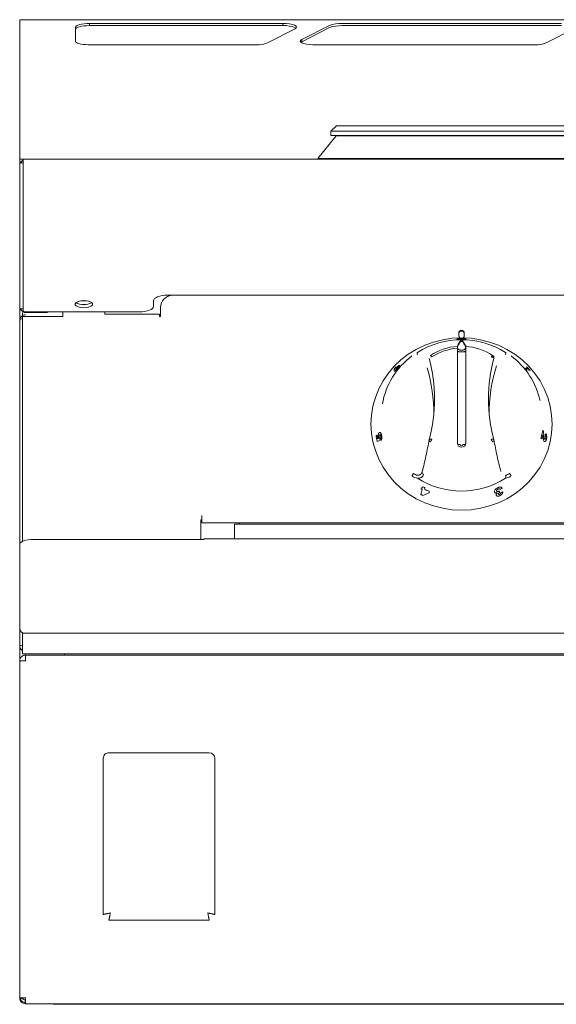
# Model space of a CAD drawing. Units: millimetres. Extents: x 30 to 930, y -137 to 803.
# Drawn here: x 30 to 223, y 450 to 803 of the extents above; entities that cross this region are included whole.
import ezdxf

# ---------------------------------------------------------------- set-up
doc = ezdxf.new("R2010")
doc.units = ezdxf.units.MM
doc.linetypes.add('SLD-Solid', pattern=[0])

msp = doc.modelspace()

# ---------------------------------------------------------------- linework, layer by layer
at = {"color": 7, "linetype": 'SLD-Solid', "lineweight": 15}
for p, q in [((930.07, 802.91), (30.07, 802.91)), ((30.07, 802.91), (30.07, 802.84)), ((30.07, 802.84), (30.07, 793.92)), ((124.42, 801.54), (55.07, 801.54)), ((224.42, 801.54), (145.64, 801.54)), ((50.07, 800.25), (50.07, 795.2)), ((124.42, 800.77), (55.07, 800.77)), ((118.96, 794.62), (128.88, 799.66)), ((141.18, 800.84), (131.27, 795.79)), ((141.18, 800.06), (131.27, 795.02)), ((224.42, 800.77), (145.64, 800.77)), ((30.07, 793.92), (30.07, 768.99)), ((114.5, 793.91), (55.07, 793.91)), ((214.5, 793.91), (135.72, 793.91)), ((143.67, 764.88), (141.67, 762.88)), ((141.67, 762.88), (141.67, 761.38)), ((328.67, 762.88), (141.67, 762.88)), ((143.67, 764.88), (326.67, 764.88)), ((143.57, 761.28), (137.07, 753.19)), ((219.93, 761.38), (220.41, 761.28)), ((30.07, 754.13), (30.07, 752.88)), ((31.87, 752.88), (30.07, 752.88)), ((31.27, 708.21), (31.27, 752.87)), ((31.87, 752.87), (31.87, 752.88)), ((31.87, 752.88), (32.52, 752.88)), ((927.62, 752.88), (32.52, 752.88)), ((137.07, 753.19), (137.46, 752.88)), ((30.07, 709.4), (30.07, 751.57)), ((30.07, 699.19), (30.07, 709.4)), ((31.27, 698.53), (31.27, 708.21)), ((30.07, 695.03), (30.07, 699.19)), ((31.07, 615.88), (31.07, 696.46)), ((45.57, 698.14), (45.57, 697.68)), ((30.07, 614.86), (30.07, 695.03)), ((187.07, 685.09), (187.07, 651.05)), ((95.07, 623.54), (95.07, 616.56)), ((108.75, 622.08), (108.77, 622.49)), ((864.07, 616.78), (96.07, 616.78)), ((30.07, 591.37), (30.07, 608.45)), ((30.07, 584.48), (30.07, 591.37)), ((30.07, 578.44), (30.07, 584.48)), ((31.07, 578.27), (31.07, 583.15)), ((928.07, 582.94), (32.07, 582.94)), ((30.07, 573.04), (30.07, 578.44)), ((31.07, 575.59), (31.07, 578.27)), ((929.07, 575.59), (31.07, 575.59)), ((46.17, 575.09), (46.17, 575.59)), ((30.07, 573.04), (30.07, 452.14)), ((32.19, 575.09), (32.12, 573.04)), ((32.12, 452.14), (30.07, 452.14)), ((928.02, 450.09), (32.12, 450.09)), ((42.07, 449.88), (918.07, 449.88))]:
    msp.add_line(p, q, dxfattribs=at)
at = {"color": 142, "linetype": 'SLD-Solid', "lineweight": 0, "true_color": 0x0080c0}
for p, q in [((55.07, 800.77), (55.07, 801.54)), ((124.42, 800.77), (124.42, 801.54)), ((218.96, 794.62), (228.88, 799.66)), ((131.27, 795.02), (130.95, 794.82)), ((131.27, 795.02), (131.27, 795.79)), ((30.07, 768.99), (30.07, 754.13)), ((141.67, 761.38), (328.67, 761.38)), ((326.24, 761.28), (143.57, 761.28)), ((30.07, 752.88), (30.07, 751.58)), ((31.27, 752.87), (32.52, 752.87)), ((32.52, 752.88), (32.36, 752.87)), ((32.52, 752.87), (32.52, 752.88)), ((332.71, 753.19), (137.07, 753.19)), ((30.07, 751.57), (31.27, 751.57)), ((513.57, 704.12), (83.07, 704.12)), ((31.27, 699.19), (30.07, 699.19)), ((78.07, 702.12), (78.07, 700.13)), ((80.57, 699.73), (80.57, 697.79)), ((31.07, 697.08), (31.07, 697.88)), ((45.07, 696.46), (31.07, 696.46)), ((73.07, 698.14), (32.27, 698.14)), ((39.07, 697.88), (32.52, 697.88)), ((40.07, 697.88), (39.07, 697.88)), ((45.57, 696.46), (45.07, 696.46)), ((45.57, 697.68), (45.57, 696.46)), ((60.57, 697.68), (60.57, 698.14)), ((60.57, 697.68), (60.57, 697.32)), ((80.17, 697.32), (60.57, 697.32)), ((80.17, 697.32), (80.17, 696.45)), ((80.17, 696.45), (80.57, 696.45)), ((80.57, 697.79), (80.57, 696.83)), ((80.57, 696.45), (80.57, 696.83)), ((187.57, 690.55), (187.57, 689.6)), ((189.57, 689.6), (189.57, 690.55)), ((188.59, 687.55), (188.56, 687.55)), ((190.07, 685.78), (190.07, 685.94)), ((190.07, 651.05), (190.07, 685.09)), ((188.07, 684.47), (189.07, 684.47)), ((189.07, 683.79), (188.07, 683.79)), ((213.27, 677.07), (212, 677.33)), ((157.89, 653.65), (158.17, 653.93)), ((157.9, 653.65), (158.18, 653.93)), ((158.47, 652.58), (158.81, 652.7)), ((158.48, 652.58), (158.81, 652.7)), ((217.33, 652.59), (217.05, 652.89)), ((175.42, 635.11), (175.27, 634.55)), ((202.21, 633.92), (202.34, 633.48)), ((95.47, 625.18), (95.47, 623.54)), ((95.47, 623.54), (95.07, 623.54)), ((95.47, 623.29), (95.07, 623.29)), ((95.47, 623.38), (95.47, 623.54)), ((95.47, 623.38), (95.47, 623.29)), ((95.47, 622.49), (95.47, 623.29)), ((864.67, 622.49), (95.47, 622.49)), ((107.07, 622.08), (853.07, 622.08)), ((107.07, 616.78), (107.07, 622.08)), ((30.07, 608.45), (30.07, 614.86)), ((35.07, 616.56), (96.07, 616.56)), ((96.07, 616.66), (96.07, 616.78)), ((96.07, 616.56), (96.07, 616.66)), ((30.07, 573.04), (32.12, 573.04)), ((32.19, 575.09), (927.95, 575.09)), ((60.07, 538.1), (60.07, 482.08)), ((62.07, 540.09), (98.07, 540.09)), ((100.07, 482.09), (100.07, 538.09)), ((98.07, 480.09), (62.07, 480.09)), ((32.12, 450.09), (32.12, 452.14)), ((42.07, 450.09), (42.07, 449.88))]:
    msp.add_line(p, q, dxfattribs=at)
at = {"color": 142, "linetype": 'SLD-Solid', "lineweight": 0, "true_color": 0x0080c0, "flags": 128}
for points in [[(55.07, 801.54), (54.1, 801.52), (53.16, 801.44), (52.29, 801.33), (51.54, 801.16), (50.91, 800.97), (50.45, 800.74), (50.17, 800.5), (50.07, 800.25)], [(128.88, 799.66), (129.3, 799.97), (129.42, 800.3), (129.2, 800.63), (128.68, 800.93), (127.88, 801.18), (126.86, 801.38), (125.68, 801.5), (124.42, 801.54)], [(55.07, 800.77), (54.1, 800.75), (53.16, 800.67), (52.29, 800.55), (51.54, 800.39), (50.91, 800.2), (50.45, 799.97), (50.17, 799.73), (50.07, 799.48)], [(50.07, 795.2), (50.15, 794.97), (50.4, 794.74), (50.81, 794.53), (51.35, 794.34), (52.02, 794.18), (52.79, 794.05), (53.64, 793.96), (54.54, 793.92)], [(131.27, 795.79), (130.85, 795.5), (130.72, 795.19), (130.88, 794.88), (131.33, 794.59), (132.03, 794.33), (132.94, 794.13), (134.01, 793.99), (135.19, 793.92)], [(83.07, 704.12), (82.1, 704.08), (81.16, 703.96), (80.29, 703.78), (79.54, 703.53), (78.91, 703.23), (78.45, 702.89), (78.17, 702.51), (78.07, 702.12)], [(52.26, 702.16), (53.07, 702.11), (53.89, 702.16)], [(73.07, 698.14), (74.05, 698.17), (74.98, 698.29), (75.85, 698.47), (76.61, 698.72), (77.23, 699.02), (77.69, 699.37), (77.97, 699.74), (78.07, 700.13)], [(31.27, 698.53), (31.29, 698.46), (31.35, 698.38), (31.44, 698.31), (31.56, 698.25), (31.72, 698.2), (31.89, 698.17), (32.08, 698.14), (32.27, 698.14)], [(188.57, 688.85), (191.97, 688.68), (195.33, 688.18), (198.61, 687.34), (201.79, 686.18), (204.82, 684.71), (207.67, 682.95), (210.32, 680.91), (212.72, 678.63), (214.86, 676.11), (216.72, 673.4), (218.26, 670.52), (219.48, 667.49), (220.36, 664.37), (220.89, 661.17), (221.07, 657.94), (220.89, 654.71), (220.36, 651.52), (219.48, 648.39), (218.26, 645.37), (216.72, 642.49), (214.86, 639.78), (212.72, 637.26), (210.32, 634.97), (207.67, 632.94), (204.82, 631.17), (201.79, 629.71), (198.61, 628.55), (195.33, 627.71), (191.97, 627.2), (188.57, 627.03), (185.17, 627.2), (181.81, 627.71), (178.53, 628.55), (175.35, 629.71), (172.32, 631.17), (169.47, 632.94), (166.82, 634.97), (164.42, 637.26), (162.28, 639.78), (160.43, 642.49), (158.88, 645.37), (157.66, 648.39), (156.78, 651.52), (156.25, 654.71), (156.07, 657.94), (156.25, 661.17), (156.78, 664.37), (157.66, 667.49), (158.88, 670.52), (160.43, 673.4), (162.28, 676.11), (164.42, 678.63), (166.82, 680.91), (169.47, 682.95), (172.32, 684.71), (175.35, 686.18), (178.53, 687.34), (181.81, 688.18), (185.17, 688.68), (188.57, 688.85)], [(188.07, 683.79), (187.88, 683.8), (187.69, 683.81), (187.52, 683.84), (187.36, 683.88), (187.24, 683.93), (187.15, 683.98), (187.09, 684.04), (187.07, 684.1)], [(190.07, 684.1), (190.05, 684.04), (189.99, 683.98), (189.9, 683.93), (189.78, 683.88), (189.63, 683.84), (189.45, 683.81), (189.27, 683.8), (189.07, 683.79)], [(177.94, 652.41), (177.75, 652.45), (177.57, 652.47), (177.4, 652.49), (177.26, 652.49), (177.14, 652.47), (177.05, 652.44), (176.99, 652.4), (176.97, 652.34)], [(200.17, 652.34), (200.15, 652.4), (200.1, 652.44), (200.01, 652.47), (199.88, 652.49), (199.74, 652.49), (199.57, 652.47), (199.39, 652.45), (199.21, 652.41)], [(35.07, 616.56), (34.1, 616.52), (33.16, 616.43), (32.29, 616.27), (31.54, 616.06), (30.91, 615.8), (30.45, 615.51), (30.17, 615.19), (30.07, 614.86)]]:
    msp.add_lwpolyline(points, dxfattribs=at)
at = {"color": 7, "linetype": 'SLD-Solid', "lineweight": 15, "flags": 128}
for points in [[(83.43, 704.12), (83.42, 703.95), (83.4, 703.74)], [(53.07, 699.65), (54.17, 699.73), (55.13, 699.95), (55.84, 700.29), (56.22, 700.7), (56.22, 701.15), (55.84, 701.56), (55.13, 701.9), (54.17, 702.13), (53.07, 702.2), (51.98, 702.13), (51.01, 701.9), (50.3, 701.56), (49.92, 701.15), (49.92, 700.7), (50.3, 700.29), (51.01, 699.95), (51.98, 699.73), (53.07, 699.65)]]:
    msp.add_lwpolyline(points, dxfattribs=at)
at = {"color": 7, "linetype": 'SLD-Solid', "lineweight": 15}
for centre, radius, start, end in [((145.14, 790.31), 11.25, 87.4488, 110.5924), ((145.14, 789.53), 11.25, 87.4488, 110.5924), ((52.67, 705.28), 4.54, 236.7704, 275.0091), ((53.47, 705.28), 4.54, 264.9909, 303.2296), ((188.57, 658.47), 29.68, 57.7638, 122.2362), ((188.63, 665.4), 20.43, 57.1161, 85.9555), ((186.94, 660.49), 27.16, 126.4719, 170.1535), ((123.14, 666.91), 55.76, 344.855, 15.145), ((254, 666.91), 55.76, 164.855, 195.145), ((190.28, 660.53), 27.08, 12.349, 53.6111), ((123.04, 661.93), 55.59, 359.3367, 16.8658), ((254.17, 661.93), 55.66, 162.321, 180.6533), ((188.57, 663.59), 29.68, 237.7638, 302.2362)]:
    msp.add_arc(centre, radius, start, end, dxfattribs=at)
at = {"color": 142, "linetype": 'SLD-Solid', "lineweight": 0, "true_color": 0x0080c0}
for centre, radius, start, end in [((125.09, 791.3), 9.49, 64.4084, 94.0512), ((115.21, 804.31), 10.4, 269.0638, 291.1695), ((215.21, 804.31), 10.4, 269.0638, 291.1695), ((32.52, 750.43), 2.45, 120.6774, 152.1558), ((85.23, 699.48), 4.67, 96.6704, 176.8881), ((32.52, 700.33), 2.45, 207.7643, 270), ((188.57, 690.51), 1, 2.3135, 177.6865), ((188.57, 690.26), 1, 2.3135, 177.6865), ((188.51, 689.61), 0.941, 180.5475, 234.1052), ((188.63, 689.61), 0.941, 305.8948, 359.4525), ((188.51, 665.4), 20.43, 94.0445, 122.8839), ((188.51, 665.66), 19.48, 94.2459, 122.8853), ((176.59, 681.24), 1.55, 30.1178, 57.747), ((200.55, 681.24), 1.55, 122.253, 149.8822), ((199.09, 680.67), 1.35, 36.5818, 85.0942), ((199.19, 681.7), 1.01, 347.5174, 58.2984), ((177.7, 652.2), 0.742, 168.978, 248.2907), ((181.55, 649.74), 4.49, 143.5839, 156.825), ((188.57, 651.11), 1.5, 182.3135, 357.6865), ((187.87, 651.85), 1.28, 232.2678, 278.8473), ((188.57, 650.6), 0.5, 182.3135, 357.6865), ((189.27, 651.85), 1.28, 261.1527, 307.7322), ((195.59, 649.74), 4.49, 23.175, 36.4161), ((199.45, 652.2), 0.742, 291.7093, 11.022), ((174.35, 637.68), 3.93, 139.3951, 154.8459), ((175.21, 640.63), 0.775, 161.761, 250.0671), ((202.79, 637.68), 3.93, 25.1541, 40.6049), ((31.87, 584.74), 1.81, 188.4815, 276.5004)]:
    msp.add_arc(centre, radius, start, end, dxfattribs=at)
msp.add_ellipse((188.57, 649.41), major_axis=(0, 38.68), ratio=0.89833, start_param=6.282735, end_param=6.283636, dxfattribs=at)
for points in [[(55.07, 793.91), (54.89, 793.91), (54.72, 793.91), (54.54, 793.92)], [(115.04, 793.92), (114.86, 793.91), (114.68, 793.91), (114.5, 793.91)], [(135.72, 793.91), (135.54, 793.91), (135.37, 793.91), (135.19, 793.92)], [(215.04, 793.92), (214.86, 793.91), (214.68, 793.91), (214.5, 793.91)], [(188.31, 688.06), (187.89, 687.36), (187.48, 686.66), (187.07, 685.94)], [(188.84, 688.06), (189.25, 687.36), (189.66, 686.66), (190.07, 685.94)], [(188.04, 684.47), (188.05, 684.47), (188.06, 684.47), (188.07, 684.47)], [(189.1, 684.47), (189.09, 684.47), (189.08, 684.47), (189.07, 684.47)], [(212.52, 677.74), (212.17, 677.81), (211.82, 677.89), (211.48, 677.96)], [(217.86, 655.59), (217.81, 655.64), (217.77, 655.69), (217.72, 655.74)], [(174.68, 635.47), (174.63, 635.28), (174.58, 635.1), (174.53, 634.91)], [(174.4, 634.43), (174.25, 633.85), (174.09, 633.27), (173.94, 632.69)], [(174.18, 635.09), (174.14, 634.93), (174.09, 634.77), (174.05, 634.61)], [(174.05, 634.61), (174.17, 634.55), (174.29, 634.49), (174.4, 634.43)], [(174.53, 634.91), (174.41, 634.97), (174.29, 635.03), (174.18, 635.09)], [(176.92, 633.29), (176.96, 633.45), (177.01, 633.61), (177.05, 633.77)], [(98.07, 540.09), (99.17, 540.09), (100.07, 539.19), (100.07, 538.09)], [(100.07, 538.09), (100.07, 539.19), (99.17, 540.09), (98.07, 540.09)]]:
    msp.add_open_spline(points, degree=3, dxfattribs=at)
for points, knots in [([(32.12, 697.08), (31.85, 697.08), (31.58, 697.02), (31.09, 696.82), (30.86, 696.67), (30.48, 696.29), (30.33, 696.06), (30.12, 695.56), (30.07, 695.3), (30.07, 695.03)], [0, 0, 0, 0, 0.25, 0.25, 0.5, 0.5, 0.75, 0.75, 1, 1, 1, 1]), ([(30.07, 695.03), (30.1, 695.13), (30.17, 695.34), (30.56, 695.6), (30.93, 695.7), (31.07, 695.74)], [0, 0, 0, 0, 0.384498, 0.768996, 1, 1, 1, 1]), ([(187.33, 688.56), (187.31, 688.56), (187.27, 688.55), (187.2, 688.54), (187.1, 688.52), (187.01, 688.49), (186.97, 688.46), (186.96, 688.44), (186.96, 688.43), (186.96, 688.43)], [0, 0, 0, 0, 0.062527, 0.125039, 0.250019, 0.499867, 0.749892, 0.874942, 1, 1, 1, 1]), ([(186.96, 688.43), (186.96, 688.42), (186.97, 688.4), (187.01, 688.37), (187.09, 688.35), (187.24, 688.33), (187.47, 688.32), (187.73, 688.32), (187.97, 688.31), (188.16, 688.31), (188.32, 688.31), (188.45, 688.31), (188.52, 688.31), (188.55, 688.31)], [0, 0, 0, 0, 0.125162, 0.250303, 0.375384, 0.50034, 0.63022, 0.749811, 0.812587, 0.874865, 0.937419, 0.968707, 1, 1, 1, 1]), ([(188.5, 688.62), (188.45, 688.62), (188.33, 688.62), (188.1, 688.62), (187.83, 688.61), (187.59, 688.59), (187.43, 688.57), (187.36, 688.57), (187.33, 688.56)], [0, 0, 0, 0, 0.125194, 0.250328, 0.500019, 0.749688, 0.874813, 1, 1, 1, 1]), ([(188.53, 688.57), (188.49, 688.57), (188.41, 688.57), (188.29, 688.57), (188.18, 688.56), (188.08, 688.55), (188.02, 688.55), (187.95, 688.54), (187.88, 688.52), (187.84, 688.51), (187.82, 688.49), (187.81, 688.47), (187.81, 688.46), (187.81, 688.46)], [0, 0, 0, 0, 0.062492, 0.124911, 0.18736, 0.249784, 0.321919, 0.374734, 0.499673, 0.624718, 0.749804, 0.870271, 1, 1, 1, 1]), ([(187.81, 688.46), (187.81, 688.45), (187.81, 688.44), (187.83, 688.43), (187.86, 688.41), (187.9, 688.4), (187.99, 688.38), (188.1, 688.38), (188.22, 688.37), (188.32, 688.37), (188.41, 688.37), (188.49, 688.37), (188.53, 688.37), (188.54, 688.37)], [0, 0, 0, 0, 0.125126, 0.250235, 0.375341, 0.500407, 0.630532, 0.750067, 0.812648, 0.874993, 0.93746, 0.968721, 1, 1, 1, 1]), ([(190.1, 688.43), (190.1, 688.44), (190.09, 688.46), (190.05, 688.49), (189.97, 688.52), (189.86, 688.54), (189.75, 688.56), (189.68, 688.57), (189.54, 688.59), (189.33, 688.6), (189.09, 688.61), (188.85, 688.62), (188.66, 688.62), (188.53, 688.62), (188.5, 688.62)], [0, 0, 0, 0, 0.125264, 0.250461, 0.375412, 0.50125, 0.537735, 0.572733, 0.627109, 0.750732, 0.820573, 0.874643, 0.979019, 1, 1, 1, 1]), ([(189.25, 688.46), (189.25, 688.47), (189.25, 688.48), (189.23, 688.49), (189.21, 688.51), (189.16, 688.53), (189.09, 688.54), (188.96, 688.56), (188.78, 688.57), (188.63, 688.57), (188.54, 688.57), (188.53, 688.57)], [0, 0, 0, 0, 0.125273, 0.250538, 0.375782, 0.501003, 0.626079, 0.750964, 0.864749, 0.977607, 1, 1, 1, 1]), ([(188.55, 688.31), (188.56, 688.31), (188.63, 688.31), (188.77, 688.31), (188.97, 688.31), (189.16, 688.31), (189.34, 688.32), (189.52, 688.32), (189.65, 688.33), (189.76, 688.33), (189.87, 688.34), (189.99, 688.36), (190.06, 688.38), (190.09, 688.4), (190.1, 688.42), (190.1, 688.43), (190.1, 688.43)], [0, 0, 0, 0, 0.005871, 0.067969, 0.129897, 0.19232, 0.25429, 0.325182, 0.395956, 0.449464, 0.502921, 0.626821, 0.751313, 0.875701, 0.937777, 1, 1, 1, 1]), ([(189.04, 688.38), (189.05, 688.38), (189.07, 688.39), (189.12, 688.39), (189.17, 688.4), (189.22, 688.42), (189.25, 688.44), (189.25, 688.45), (189.25, 688.46)], [0, 0, 0, 0, 0.06252, 0.125023, 0.250022, 0.499906, 0.749928, 1, 1, 1, 1]), ([(188.31, 687.8), (188.1, 687.31), (187.79, 686.86), (187.43, 686.31), (187.25, 685.96), (187.17, 685.79), (187.12, 685.67), (187.1, 685.61), (187.07, 685.54)], [0, 0, 0, 0, 0.5, 0.75, 0.875, 0.9375, 0.9375, 1, 1, 1, 1]), ([(187.07, 685.78), (187.07, 685.75), (187.07, 685.68), (187.07, 685.44), (187.07, 685.27), (187.07, 685.09)], [0, 0, 0, 0, 0.5, 0.5, 1, 1, 1, 1]), ([(188.04, 684.47), (188.01, 684.48), (187.98, 684.48), (187.92, 684.49), (187.89, 684.5), (187.79, 684.52), (187.73, 684.54), (187.55, 684.62), (187.44, 684.69), (187.26, 684.88), (187.19, 684.99), (187.12, 685.17), (187.1, 685.23), (187.08, 685.36), (187.07, 685.42), (187.07, 685.47)], [0, 0, 0, 0, 0.0625, 0.0625, 0.125, 0.125, 0.25, 0.25, 0.5, 0.5, 0.75, 0.75, 0.875, 0.875, 1, 1, 1, 1]), ([(188.31, 688.06), (188.31, 688.06), (188.34, 688.07), (188.43, 688.08), (188.49, 688.08), (188.56, 688.08)], [0, 0, 0, 0, 0.5, 0.5, 1, 1, 1, 1]), ([(188.56, 687.55), (188.5, 687.55), (188.43, 687.58), (188.33, 687.67), (188.31, 687.74), (188.31, 687.8)], [0, 0, 0, 0, 0.5, 0.5, 1, 1, 1, 1]), ([(188.54, 688.37), (188.55, 688.37), (188.61, 688.37), (188.72, 688.37), (188.85, 688.37), (188.94, 688.37), (189, 688.38), (189.02, 688.38), (189.04, 688.38)], [0, 0, 0, 0, 0.042723, 0.281997, 0.520253, 0.759992, 0.879618, 1, 1, 1, 1]), ([(188.59, 688.08), (188.65, 688.08), (188.71, 688.08), (188.8, 688.07), (188.83, 688.06), (188.84, 688.06)], [0, 0, 0, 0, 0.5, 0.5, 1, 1, 1, 1]), ([(188.84, 687.8), (188.84, 687.74), (188.81, 687.67), (188.71, 687.58), (188.64, 687.55), (188.59, 687.55)], [0, 0, 0, 0, 0.5, 0.5, 1, 1, 1, 1]), ([(190.07, 685.54), (190.05, 685.61), (190.02, 685.67), (189.97, 685.79), (189.89, 685.96), (189.71, 686.31), (189.35, 686.86), (189.04, 687.31), (188.84, 687.8)], [0, 0, 0, 0, 0.0625, 0.0625, 0.125, 0.25, 0.5, 1, 1, 1, 1]), ([(190.07, 685.47), (190.07, 685.42), (190.07, 685.36), (190.04, 685.23), (190.02, 685.17), (189.95, 684.99), (189.88, 684.88), (189.7, 684.69), (189.59, 684.62), (189.41, 684.54), (189.35, 684.52), (189.25, 684.5), (189.22, 684.49), (189.16, 684.48), (189.13, 684.48), (189.1, 684.47)], [0, 0, 0, 0, 0.125, 0.125, 0.25, 0.25, 0.5, 0.5, 0.75, 0.75, 0.875, 0.875, 0.9375, 0.9375, 1, 1, 1, 1]), ([(190.07, 685.09), (190.07, 685.18), (190.07, 685.26), (190.07, 685.42), (190.07, 685.49), (190.07, 685.68), (190.07, 685.75), (190.07, 685.78)], [0, 0, 0, 0, 0.25, 0.25, 0.5, 0.5, 1, 1, 1, 1]), ([(164.42, 677.13), (164.43, 677.25), (164.45, 677.49), (164.48, 677.73), (164.5, 677.85)], [0, 0, 0, 0, 0.496907, 1, 1, 1, 1]), ([(164.51, 677.84), (164.49, 677.72), (164.46, 677.49), (164.44, 677.24), (164.43, 677.12)], [0, 0, 0, 0, 0.503094, 1, 1, 1, 1]), ([(164.5, 677.85), (164.59, 677.94), (164.78, 678.12), (164.97, 678.3), (165.07, 678.39)], [0, 0, 0, 0, 0.500297, 1, 1, 1, 1]), ([(165.07, 678.39), (164.98, 678.3), (164.79, 678.12), (164.6, 677.93), (164.51, 677.84)], [0, 0, 0, 0, 0.499702, 1, 1, 1, 1]), ([(165.78, 678.07), (165.75, 678.03), (165.69, 677.97), (165.57, 677.83), (165.41, 677.66), (165.22, 677.47), (164.98, 677.25), (164.77, 677.06), (164.62, 676.97), (164.55, 676.94), (164.52, 676.93), (164.51, 676.93)], [0, 0, 0, 0, 0.062651, 0.125281, 0.250366, 0.375457, 0.500552, 0.749712, 0.874773, 0.937375, 1, 1, 1, 1]), ([(164.52, 676.92), (164.53, 676.93), (164.56, 676.93), (164.63, 676.97), (164.77, 677.06), (164.99, 677.24), (165.23, 677.46), (165.42, 677.66), (165.57, 677.82), (165.7, 677.96), (165.75, 678.03), (165.78, 678.06)], [0, 0, 0, 0, 0.062635, 0.125246, 0.250323, 0.499498, 0.62459, 0.749671, 0.874739, 0.937359, 1, 1, 1, 1]), ([(165.19, 677.93), (165.17, 677.91), (165.12, 677.85), (165.04, 677.74), (164.98, 677.64), (164.96, 677.57), (164.98, 677.55), (165, 677.55), (165.01, 677.55)], [0, 0, 0, 0, 0.125443, 0.250663, 0.499917, 0.749285, 0.874564, 1, 1, 1, 1]), ([(165, 677.92), (165.03, 677.95), (165.08, 678.02), (165.21, 678.15), (165.37, 678.32), (165.56, 678.5), (165.75, 678.66), (165.92, 678.79), (166.08, 678.89), (166.18, 678.95), (166.24, 678.97), (166.27, 678.98), (166.28, 678.99)], [0, 0, 0, 0, 0.06259, 0.125158, 0.250088, 0.372206, 0.500014, 0.62618, 0.749908, 0.874871, 0.937426, 1, 1, 1, 1]), ([(166.29, 678.98), (166.28, 678.97), (166.25, 678.97), (166.18, 678.94), (166.08, 678.89), (165.93, 678.79), (165.76, 678.65), (165.57, 678.49), (165.37, 678.31), (165.21, 678.15), (165.09, 678.01), (165.03, 677.95), (165, 677.91)], [0, 0, 0, 0, 0.062583, 0.125148, 0.250126, 0.373852, 0.500034, 0.627831, 0.749947, 0.87486, 0.93742, 1, 1, 1, 1]), ([(165.07, 678.39), (165.05, 678.32), (165.03, 678.16), (165.01, 678), (165, 677.92)], [0, 0, 0, 0, 0.502106, 1, 1, 1, 1]), ([(165, 677.91), (165.01, 677.99), (165.04, 678.15), (165.06, 678.31), (165.07, 678.39)], [0, 0, 0, 0, 0.4978934, 1, 1, 1, 1]), ([(165.01, 677.55), (165.03, 677.56), (165.05, 677.57), (165.12, 677.6), (165.23, 677.69), (165.36, 677.81), (165.47, 677.92), (165.52, 677.98), (165.54, 678.01)], [0, 0, 0, 0, 0.125403, 0.250636, 0.500015, 0.749468, 0.874624, 1, 1, 1, 1]), ([(165.74, 678.39), (165.72, 678.39), (165.7, 678.38), (165.63, 678.34), (165.52, 678.26), (165.38, 678.13), (165.27, 678.02), (165.22, 677.96), (165.19, 677.93)], [0, 0, 0, 0, 0.125426, 0.250694, 0.499955, 0.749272, 0.874535, 1, 1, 1, 1]), ([(165.54, 678.01), (165.56, 678.04), (165.61, 678.09), (165.69, 678.2), (165.76, 678.31), (165.78, 678.38), (165.77, 678.39), (165.75, 678.39), (165.74, 678.39)], [0, 0, 0, 0, 0.125419, 0.250655, 0.499989, 0.749294, 0.874566, 1, 1, 1, 1]), ([(166.28, 678.99), (166.3, 678.99), (166.32, 678.99), (166.36, 678.98), (166.38, 678.95), (166.36, 678.88), (166.3, 678.76), (166.21, 678.62), (166.1, 678.45), (165.97, 678.3), (165.86, 678.17), (165.8, 678.1), (165.78, 678.07)], [0, 0, 0, 0, 0.062568, 0.125115, 0.25006, 0.372353, 0.499935, 0.62491, 0.749879, 0.874845, 0.937415, 1, 1, 1, 1]), ([(165.78, 678.06), (165.81, 678.09), (165.87, 678.16), (165.98, 678.29), (166.1, 678.45), (166.22, 678.61), (166.31, 678.75), (166.37, 678.87), (166.38, 678.95), (166.36, 678.98), (166.33, 678.98), (166.3, 678.98), (166.29, 678.98)], [0, 0, 0, 0, 0.062579, 0.125139, 0.250088, 0.375045, 0.500017, 0.627589, 0.749905, 0.874866, 0.937423, 1, 1, 1, 1]), ([(211.48, 677.96), (211.56, 677.86), (211.74, 677.65), (211.91, 677.44), (212, 677.33)], [0, 0, 0, 0, 0.499995, 1, 1, 1, 1]), ([(211.93, 678.41), (212.03, 678.3), (212.23, 678.08), (212.42, 677.85), (212.52, 677.74)], [0, 0, 0, 0, 0.5000003, 1, 1, 1, 1]), ([(212.47, 678.01), (212.38, 678.07), (212.2, 678.21), (212.02, 678.34), (211.93, 678.41)], [0, 0, 0, 0, 0.501062, 1, 1, 1, 1]), ([(213.27, 677.07), (213.14, 677.22), (212.88, 677.54), (212.61, 677.85), (212.47, 678.01)], [0, 0, 0, 0, 0.500004, 1, 1, 1, 1]), ([(164.51, 676.93), (164.5, 676.93), (164.47, 676.92), (164.45, 676.93), (164.43, 676.95), (164.42, 676.99), (164.42, 677.05), (164.42, 677.1), (164.42, 677.13)], [0, 0, 0, 0, 0.12499, 0.249964, 0.372481, 0.499924, 0.713736, 1, 1, 1, 1]), ([(164.43, 677.12), (164.43, 677.09), (164.42, 677.04), (164.43, 676.98), (164.44, 676.94), (164.45, 676.93), (164.48, 676.92), (164.51, 676.92), (164.52, 676.92)], [0, 0, 0, 0, 0.286247, 0.500065, 0.627484, 0.750027, 0.875005, 1, 1, 1, 1]), ([(158.33, 651.7), (158.29, 651.87), (158.21, 652.19), (158.09, 652.68), (157.99, 653.16), (157.92, 653.49), (157.89, 653.65)], [0, 0, 0, 0, 0.250009, 0.499999, 0.74999, 1, 1, 1, 1]), ([(157.9, 653.65), (157.93, 653.49), (158, 653.16), (158.1, 652.68), (158.22, 652.19), (158.3, 651.87), (158.34, 651.7)], [0, 0, 0, 0, 0.25001, 0.500001, 0.749991, 1, 1, 1, 1]), ([(158.17, 653.93), (158.22, 653.71), (158.31, 653.25), (158.42, 652.8), (158.47, 652.58)], [0, 0, 0, 0, 0.500003, 1, 1, 1, 1]), ([(158.48, 652.58), (158.42, 652.8), (158.32, 653.26), (158.23, 653.71), (158.18, 653.93)], [0, 0, 0, 0, 0.4999969, 1, 1, 1, 1]), ([(158.73, 652.96), (158.72, 653), (158.7, 653.09), (158.67, 653.23), (158.65, 653.37), (158.64, 653.52), (158.64, 653.68), (158.65, 653.86), (158.67, 654.08), (158.72, 654.31), (158.79, 654.52), (158.86, 654.66), (158.93, 654.75), (158.96, 654.79), (158.98, 654.8)], [0, 0, 0, 0, 0.062564, 0.125109, 0.187654, 0.250195, 0.321653, 0.393117, 0.500237, 0.625115, 0.749981, 0.874916, 0.93745, 1, 1, 1, 1]), ([(158.99, 654.8), (158.97, 654.79), (158.94, 654.75), (158.87, 654.66), (158.8, 654.52), (158.72, 654.31), (158.68, 654.08), (158.66, 653.87), (158.65, 653.68), (158.65, 653.52), (158.66, 653.37), (158.68, 653.23), (158.7, 653.09), (158.72, 653), (158.73, 652.96)], [0, 0, 0, 0, 0.062558, 0.1251, 0.25005, 0.374926, 0.499806, 0.599996, 0.674873, 0.749843, 0.812376, 0.874911, 0.937447, 1, 1, 1, 1]), ([(158.98, 654.8), (159, 654.82), (159.03, 654.85), (159.11, 654.9), (159.21, 654.93), (159.33, 654.9), (159.46, 654.8), (159.57, 654.66), (159.68, 654.46), (159.76, 654.26), (159.81, 654.08), (159.84, 653.99), (159.85, 653.94)], [0, 0, 0, 0, 0.062564, 0.125108, 0.250054, 0.372221, 0.499978, 0.624932, 0.749898, 0.874859, 0.937419, 1, 1, 1, 1]), ([(159.86, 653.94), (159.85, 653.99), (159.82, 654.08), (159.77, 654.26), (159.69, 654.46), (159.58, 654.66), (159.47, 654.8), (159.34, 654.9), (159.22, 654.93), (159.12, 654.9), (159.04, 654.86), (159, 654.82), (158.99, 654.8)], [0, 0, 0, 0, 0.062571, 0.125122, 0.250066, 0.37502, 0.499972, 0.627721, 0.74991, 0.874873, 0.937426, 1, 1, 1, 1]), ([(159.15, 654.04), (159.13, 654.02), (159.1, 653.99), (159.06, 653.91), (159.03, 653.82), (159, 653.71), (158.99, 653.59), (158.99, 653.46), (159, 653.35), (159.01, 653.26), (159.02, 653.22), (159.03, 653.2)], [0, 0, 0, 0, 0.125086, 0.2501, 0.375104, 0.500075, 0.625024, 0.749943, 0.87485, 0.93742, 1, 1, 1, 1]), ([(159.04, 653.2), (159.03, 653.22), (159.02, 653.26), (159.01, 653.35), (159, 653.46), (159, 653.59), (159.01, 653.71), (159.04, 653.82), (159.07, 653.91), (159.11, 653.99), (159.14, 654.02), (159.16, 654.04)], [0, 0, 0, 0, 0.062577, 0.125137, 0.250026, 0.374934, 0.49988, 0.624855, 0.749869, 0.874897, 1, 1, 1, 1]), ([(159.03, 653.2), (159.03, 653.18), (159.05, 653.13), (159.08, 653.04), (159.12, 652.95), (159.19, 652.86), (159.23, 652.82), (159.25, 652.8)], [0, 0, 0, 0, 0.12511, 0.250156, 0.4998854, 0.7498967, 1, 1, 1, 1]), ([(159.26, 652.8), (159.24, 652.82), (159.2, 652.86), (159.13, 652.95), (159.09, 653.04), (159.05, 653.13), (159.04, 653.18), (159.04, 653.2)], [0, 0, 0, 0, 0.250122, 0.500139, 0.749861, 0.874899, 1, 1, 1, 1]), ([(159.56, 653.68), (159.55, 653.7), (159.54, 653.74), (159.52, 653.82), (159.48, 653.91), (159.43, 654), (159.37, 654.06), (159.32, 654.1), (159.26, 654.1), (159.21, 654.09), (159.18, 654.06), (159.16, 654.05), (159.15, 654.04)], [0, 0, 0, 0, 0.062588, 0.125153, 0.250101, 0.375004, 0.50001, 0.625002, 0.749935, 0.874868, 0.937427, 1, 1, 1, 1]), ([(159.16, 654.04), (159.17, 654.05), (159.18, 654.07), (159.22, 654.09), (159.27, 654.1), (159.32, 654.1), (159.38, 654.06), (159.44, 654), (159.49, 653.91), (159.53, 653.82), (159.55, 653.74), (159.56, 653.7), (159.57, 653.68)], [0, 0, 0, 0, 0.062582, 0.125151, 0.2501, 0.375045, 0.500041, 0.625044, 0.749936, 0.874867, 0.937422, 1, 1, 1, 1]), ([(159.55, 652.92), (159.56, 652.95), (159.58, 653), (159.6, 653.11), (159.61, 653.27), (159.6, 653.44), (159.58, 653.58), (159.57, 653.64), (159.56, 653.68)], [0, 0, 0, 0, 0.125213, 0.250351, 0.500034, 0.749661, 0.874781, 1, 1, 1, 1]), ([(159.57, 653.68), (159.57, 653.64), (159.59, 653.58), (159.61, 653.45), (159.62, 653.27), (159.61, 653.11), (159.58, 653), (159.57, 652.95), (159.56, 652.92)], [0, 0, 0, 0, 0.125213, 0.250321, 0.499933, 0.749623, 0.874772, 1, 1, 1, 1]), ([(159.85, 653.94), (159.86, 653.9), (159.88, 653.82), (159.91, 653.65), (159.94, 653.43), (159.97, 653.17), (159.97, 652.91), (159.95, 652.67), (159.91, 652.45), (159.86, 652.29), (159.82, 652.17), (159.79, 652.12), (159.78, 652.1)], [0, 0, 0, 0, 0.06257, 0.125128, 0.250135, 0.375087, 0.500046, 0.624992, 0.749954, 0.874905, 0.937447, 1, 1, 1, 1]), ([(159.79, 652.1), (159.8, 652.12), (159.83, 652.18), (159.87, 652.29), (159.92, 652.45), (159.96, 652.67), (159.98, 652.91), (159.97, 653.17), (159.95, 653.43), (159.92, 653.65), (159.89, 653.82), (159.87, 653.9), (159.86, 653.94)], [0, 0, 0, 0, 0.062563, 0.125114, 0.250081, 0.375053, 0.500001, 0.624955, 0.749897, 0.874889, 0.937438, 1, 1, 1, 1]), ([(217.72, 655.74), (217.69, 655.59), (217.63, 655.27), (217.52, 654.79), (217.42, 654.31), (217.3, 653.84), (217.18, 653.36), (217.09, 653.05), (217.05, 652.89)], [0, 0, 0, 0, 0.166703, 0.333373, 0.500024, 0.666669, 0.833323, 1, 1, 1, 1]), ([(217.33, 652.59), (217.37, 652.76), (217.46, 653.08), (217.59, 653.57), (217.67, 653.9), (217.71, 654.06)], [0, 0, 0, 0, 0.333335, 0.666658, 1, 1, 1, 1]), ([(217.71, 654.06), (217.72, 653.95), (217.75, 653.73), (217.77, 653.51), (217.79, 653.4)], [0, 0, 0, 0, 0.499362, 1, 1, 1, 1]), ([(217.79, 653.4), (217.8, 653.31), (217.81, 653.14), (217.84, 652.94), (217.87, 652.77), (217.89, 652.61), (217.95, 652.31), (218.03, 652.02), (218.13, 651.83), (218.18, 651.75), (218.21, 651.72), (218.23, 651.7)], [0, 0, 0, 0, 0.125117, 0.250229, 0.304515, 0.377958, 0.500439, 0.787929, 0.891908, 0.943308, 1, 1, 1, 1]), ([(218.1, 653.79), (218.07, 654.09), (217.99, 654.69), (217.91, 655.29), (217.86, 655.59)], [0, 0, 0, 0, 0.501637, 1, 1, 1, 1]), ([(218.41, 652.5), (218.4, 652.52), (218.38, 652.55), (218.33, 652.62), (218.29, 652.73), (218.24, 652.88), (218.21, 653.06), (218.17, 653.26), (218.15, 653.45), (218.12, 653.62), (218.11, 653.73), (218.1, 653.79)], [0, 0, 0, 0, 0.062513, 0.124987, 0.249923, 0.370944, 0.499856, 0.643061, 0.78297, 0.89383, 1, 1, 1, 1]), ([(218.79, 654.5), (218.76, 654.37), (218.71, 654.11), (218.66, 653.86), (218.63, 653.73)], [0, 0, 0, 0, 0.500011, 1, 1, 1, 1]), ([(218.63, 653.73), (218.64, 653.72), (218.65, 653.7), (218.68, 653.66), (218.74, 653.57), (218.78, 653.42), (218.8, 653.26), (218.8, 653.12), (218.79, 653), (218.78, 652.91), (218.77, 652.87), (218.76, 652.85)], [0, 0, 0, 0, 0.06617, 0.123873, 0.250493, 0.499658, 0.624758, 0.74977, 0.874741, 0.937361, 1, 1, 1, 1]), ([(219.04, 652.5), (219.05, 652.55), (219.07, 652.64), (219.11, 652.84), (219.13, 653.09), (219.14, 653.39), (219.11, 653.69), (219.06, 653.95), (218.99, 654.18), (218.91, 654.33), (218.84, 654.43), (218.8, 654.48), (218.79, 654.5)], [0, 0, 0, 0, 0.06258, 0.125144, 0.25008, 0.375113, 0.499922, 0.623543, 0.749825, 0.874849, 0.937418, 1, 1, 1, 1]), ([(159.37, 652.1), (159.2, 652.04), (158.85, 651.9), (158.51, 651.77), (158.33, 651.7)], [0, 0, 0, 0, 0.496332, 1, 1, 1, 1]), ([(158.34, 651.7), (158.51, 651.77), (158.86, 651.9), (159.2, 652.04), (159.38, 652.1)], [0, 0, 0, 0, 0.503668, 1, 1, 1, 1]), ([(158.81, 652.7), (158.79, 652.74), (158.76, 652.82), (158.74, 652.91), (158.73, 652.96)], [0, 0, 0, 0, 0.5000908, 1, 1, 1, 1]), ([(158.73, 652.96), (158.75, 652.91), (158.77, 652.82), (158.8, 652.74), (158.81, 652.7)], [0, 0, 0, 0, 0.499906, 1, 1, 1, 1]), ([(159.25, 652.8), (159.27, 652.68), (159.31, 652.45), (159.35, 652.22), (159.37, 652.1)], [0, 0, 0, 0, 0.499898, 1, 1, 1, 1]), ([(159.38, 652.1), (159.36, 652.22), (159.32, 652.45), (159.28, 652.68), (159.26, 652.8)], [0, 0, 0, 0, 0.500102, 1, 1, 1, 1]), ([(159.78, 652.1), (159.74, 652.23), (159.66, 652.51), (159.59, 652.78), (159.55, 652.92)], [0, 0, 0, 0, 0.5000085, 1, 1, 1, 1]), ([(159.56, 652.92), (159.6, 652.79), (159.67, 652.51), (159.75, 652.24), (159.79, 652.1)], [0, 0, 0, 0, 0.499992, 1, 1, 1, 1]), ([(218.23, 651.7), (218.24, 651.69), (218.28, 651.66), (218.35, 651.62), (218.44, 651.61), (218.56, 651.64), (218.68, 651.72), (218.79, 651.85), (218.89, 652.04), (218.96, 652.22), (219.01, 652.38), (219.03, 652.46), (219.04, 652.5)], [0, 0, 0, 0, 0.062571, 0.125105, 0.250079, 0.375077, 0.500023, 0.624461, 0.749883, 0.874861, 0.937422, 1, 1, 1, 1]), ([(218.76, 652.85), (218.76, 652.81), (218.74, 652.74), (218.69, 652.61), (218.61, 652.49), (218.52, 652.45), (218.46, 652.46), (218.43, 652.49), (218.41, 652.5)], [0, 0, 0, 0, 0.125497, 0.25083, 0.499982, 0.749221, 0.874514, 1, 1, 1, 1]), ([(172.74, 638.49), (172.42, 638.54), (172.09, 638.63), (171.43, 638.92), (171.1, 639.12), (170.79, 639.35)], [0, 0, 0, 0, 0.5, 0.5, 1, 1, 1, 1]), ([(171.37, 640.24), (171.58, 640.05), (171.8, 639.9), (172.27, 639.67), (172.5, 639.6), (172.74, 639.57)], [0, 0, 0, 0, 0.5, 0.5, 1, 1, 1, 1]), ([(174.95, 639.9), (174.89, 639.67), (174.8, 639.47), (174.54, 639.1), (174.38, 638.94), (174.09, 638.76), (173.99, 638.7), (173.77, 638.62), (173.65, 638.58), (173.27, 638.5), (173, 638.49), (172.71, 638.52)], [0, 0, 0, 0, 0.25, 0.25, 0.5, 0.5, 0.625, 0.625, 0.75, 0.75, 1, 1, 1, 1]), ([(172.74, 639.57), (172.96, 639.55), (173.17, 639.58), (173.55, 639.7), (173.72, 639.79), (174.02, 640.03), (174.14, 640.18), (174.35, 640.5), (174.42, 640.68), (174.48, 640.87)], [0, 0, 0, 0, 0.25, 0.25, 0.5, 0.5, 0.75, 0.75, 1, 1, 1, 1]), ([(204.4, 639.57), (204.64, 639.6), (204.87, 639.67), (205.34, 639.9), (205.57, 640.05), (205.78, 640.24)], [0, 0, 0, 0, 0.5, 0.5, 1, 1, 1, 1]), ([(204.43, 638.52), (204.46, 638.6), (204.48, 638.68), (204.5, 638.85), (204.51, 638.94), (204.5, 639.22), (204.47, 639.41), (204.4, 639.57)], [0, 0, 0, 0, 0.25, 0.25, 0.5, 0.5, 1, 1, 1, 1]), ([(206.35, 639.35), (206.04, 639.12), (205.71, 638.92), (205.05, 638.63), (204.72, 638.54), (204.4, 638.49)], [0, 0, 0, 0, 0.5, 0.5, 1, 1, 1, 1]), ([(172.71, 638.52), (172.71, 638.52), (172.71, 638.52), (172.71, 638.52), (172.72, 638.51), (172.72, 638.51), (172.72, 638.51), (172.73, 638.5), (172.74, 638.5), (172.74, 638.49)], [0, 0, 0, 0, 0.00000953617, 0.00000953617, 0.00000953617, 0.00002196429, 0.00002196429, 0.00002196429, 0.00004505444, 0.00004505444, 0.00004505444, 0.00004505444]), ([(175.42, 635.11), (175.3, 635.17), (175.05, 635.28), (174.8, 635.41), (174.68, 635.47)], [0, 0, 0, 0, 0.499996, 1, 1, 1, 1]), ([(204.4, 638.49), (204.4, 638.5), (204.41, 638.5), (204.41, 638.5), (204.42, 638.51), (204.42, 638.51), (204.43, 638.51), (204.43, 638.52), (204.43, 638.52), (204.43, 638.52), (204.43, 638.52), (204.43, 638.52), (204.43, 638.52)], [0, 0, 0, 0, 0.00001668871, 0.00001668871, 0.00001668871, 0.00003365826, 0.00003365826, 0.00003365826, 0.00004266214, 0.00004266214, 0.00004266214, 0.00004513853, 0.00004513853, 0.00004513853, 0.00004513853]), ([(173.94, 632.69), (174.06, 632.63), (174.32, 632.5), (174.57, 632.38), (174.7, 632.32)], [0, 0, 0, 0, 0.500004, 1, 1, 1, 1]), ([(174.7, 632.32), (174.88, 632.4), (175.25, 632.56), (175.81, 632.8), (176.37, 633.04), (176.74, 633.21), (176.92, 633.29)], [0, 0, 0, 0, 0.252846, 0.503792, 0.752842, 1, 1, 1, 1]), ([(177.05, 633.77), (176.9, 633.83), (176.6, 633.96), (176.15, 634.15), (175.71, 634.35), (175.42, 634.48), (175.27, 634.55)], [0, 0, 0, 0, 0.250015, 0.500008, 0.749997, 1, 1, 1, 1]), ([(201.56, 635.09), (201.52, 635.07), (201.43, 635.03), (201.25, 634.93), (201.04, 634.79), (200.82, 634.61), (200.57, 634.34), (200.4, 634.04), (200.36, 633.8), (200.37, 633.67), (200.38, 633.61), (200.39, 633.58)], [0, 0, 0, 0, 0.062666, 0.125319, 0.250486, 0.375781, 0.500765, 0.749634, 0.874705, 0.937342, 1, 1, 1, 1]), ([(200.39, 633.58), (200.39, 633.56), (200.41, 633.52), (200.44, 633.45), (200.5, 633.37), (200.6, 633.3), (200.71, 633.25), (200.8, 633.22), (200.9, 633.2), (201.03, 633.2), (201.17, 633.21), (201.29, 633.23), (201.35, 633.24), (201.38, 633.25)], [0, 0, 0, 0, 0.0625458, 0.12508, 0.2500402, 0.374958, 0.499919, 0.5624517, 0.6249777, 0.7499527, 0.8749216, 0.9374548, 1, 1, 1, 1]), ([(201.38, 633.25), (201.34, 633.22), (201.27, 633.15), (201.14, 633.02), (201.04, 632.87), (200.98, 632.73), (200.95, 632.62), (200.95, 632.52), (200.96, 632.46), (200.97, 632.43)], [0, 0, 0, 0, 0.125152, 0.250232, 0.499793, 0.624005, 0.749868, 0.874892, 1, 1, 1, 1]), ([(200.97, 632.43), (200.98, 632.4), (200.99, 632.35), (201.03, 632.29), (201.08, 632.23), (201.17, 632.17), (201.27, 632.12), (201.39, 632.09), (201.58, 632.06), (201.83, 632.07), (202.09, 632.15), (202.24, 632.21), (202.31, 632.24), (202.35, 632.26)], [0, 0, 0, 0, 0.0626187, 0.1252194, 0.1868691, 0.2504223, 0.3743663, 0.4383568, 0.5006602, 0.7496439, 0.8747569, 0.9373702, 1, 1, 1, 1]), ([(201.15, 633.92), (201.15, 633.95), (201.14, 634), (201.15, 634.13), (201.22, 634.26), (201.33, 634.38), (201.43, 634.47), (201.54, 634.54), (201.62, 634.58), (201.66, 634.6)], [0, 0, 0, 0, 0.125256, 0.250327, 0.499305, 0.624426, 0.749556, 0.874748, 1, 1, 1, 1]), ([(202.21, 633.92), (202.15, 633.89), (202.05, 633.85), (201.89, 633.79), (201.73, 633.74), (201.57, 633.72), (201.42, 633.72), (201.29, 633.75), (201.21, 633.81), (201.17, 633.87), (201.16, 633.9), (201.15, 633.92)], [0, 0, 0, 0, 0.125155, 0.250278, 0.375327, 0.500312, 0.625257, 0.75011, 0.874903, 0.937429, 1, 1, 1, 1]), ([(203.16, 634.89), (203.15, 634.91), (203.12, 634.97), (203.06, 635.07), (202.96, 635.18), (202.8, 635.28), (202.59, 635.33), (202.35, 635.34), (202.1, 635.29), (201.87, 635.23), (201.69, 635.15), (201.61, 635.11), (201.56, 635.09)], [0, 0, 0, 0, 0.062578, 0.125142, 0.250147, 0.376166, 0.500014, 0.624939, 0.749887, 0.87486, 0.937422, 1, 1, 1, 1]), ([(201.66, 634.6), (201.7, 634.62), (201.78, 634.66), (201.95, 634.71), (202.11, 634.72), (202.23, 634.68), (202.31, 634.64), (202.37, 634.58), (202.4, 634.53), (202.42, 634.51)], [0, 0, 0, 0, 0.125287, 0.250407, 0.499165, 0.624242, 0.749441, 0.874675, 1, 1, 1, 1]), ([(201.74, 632.82), (201.73, 632.83), (201.73, 632.86), (201.73, 632.92), (201.76, 633), (201.81, 633.09), (201.9, 633.19), (202, 633.27), (202.11, 633.35), (202.22, 633.42), (202.3, 633.46), (202.34, 633.48)], [0, 0, 0, 0, 0.062567, 0.125086, 0.249893, 0.372524, 0.499606, 0.624592, 0.749675, 0.874825, 1, 1, 1, 1]), ([(202.23, 632.76), (202.2, 632.75), (202.15, 632.72), (202.04, 632.69), (201.91, 632.68), (201.81, 632.71), (201.76, 632.77), (201.74, 632.8), (201.74, 632.82)], [0, 0, 0, 0, 0.1254996, 0.2508613, 0.5000766, 0.749309, 0.8745492, 1, 1, 1, 1]), ([(202.64, 633.23), (202.63, 633.21), (202.62, 633.17), (202.59, 633.08), (202.51, 632.97), (202.41, 632.87), (202.31, 632.8), (202.26, 632.77), (202.23, 632.76)], [0, 0, 0, 0, 0.12526, 0.250426, 0.499942, 0.749583, 0.874728, 1, 1, 1, 1]), ([(202.35, 632.26), (202.39, 632.28), (202.48, 632.32), (202.64, 632.42), (202.83, 632.56), (203, 632.72), (203.11, 632.85), (203.16, 632.92), (203.19, 632.96)], [0, 0, 0, 0, 0.125123, 0.250208, 0.50003, 0.749811, 0.874884, 1, 1, 1, 1]), ([(202.42, 634.51), (202.54, 634.57), (202.79, 634.69), (203.04, 634.82), (203.16, 634.89)], [0, 0, 0, 0, 0.5, 1, 1, 1, 1]), ([(203.36, 633.6), (203.24, 633.54), (203, 633.41), (202.76, 633.29), (202.64, 633.23)], [0, 0, 0, 0, 0.499998, 1, 1, 1, 1]), ([(203.19, 632.96), (203.2, 632.99), (203.24, 633.04), (203.29, 633.15), (203.34, 633.29), (203.36, 633.42), (203.37, 633.53), (203.36, 633.57), (203.36, 633.6)], [0, 0, 0, 0, 0.125065, 0.250094, 0.499969, 0.749867, 0.874923, 1, 1, 1, 1]), ([(31.15, 578.42), (31.03, 578.44), (30.7, 578.48), (30.31, 578.49), (30.1, 578.47), (30.08, 578.45), (30.07, 578.44)], [0, 0, 0, 0, 0.184805, 0.511429, 0.838053, 1, 1, 1, 1]), ([(30.07, 578.44), (30.1, 578.2), (30.15, 577.73), (30.51, 577.09), (30.89, 576.82), (31.07, 576.69)], [0, 0, 0, 0, 0.338966, 0.677989, 1, 1, 1, 1]), ([(30.07, 573.04), (30.07, 573.31), (30.12, 573.58), (30.33, 574.07), (30.48, 574.3), (30.86, 574.68), (31.09, 574.83), (31.58, 575.04), (31.85, 575.09), (32.12, 575.09)], [0, 0, 0, 0, 0.25, 0.25, 0.5, 0.5, 0.75, 0.75, 1, 1, 1, 1]), ([(62.07, 540.09), (61.52, 540.09), (61.02, 539.87), (60.3, 539.14), (60.07, 538.65), (60.07, 538.1)], [0, 0, 0, 0, 0.5, 0.5, 1, 1, 1, 1]), ([(60.07, 482.08), (60.1, 482.09), (60.17, 482.1), (60.28, 482.13), (60.39, 482.15), (60.53, 482.18), (60.67, 482.21), (60.82, 482.24), (60.98, 482.28), (61.2, 482.33), (61.49, 482.39), (61.83, 482.46), (62.21, 482.54), (62.46, 482.6), (62.61, 482.63)], [0, 0, 0, 0, 0.057096, 0.115652, 0.175674, 0.237167, 0.300136, 0.364587, 0.430523, 0.497948, 0.616204, 0.748621, 0.853853, 1, 1, 1, 1]), ([(62.07, 480.09), (62.08, 480.12), (62.09, 480.19), (62.12, 480.29), (62.14, 480.41), (62.17, 480.54), (62.2, 480.69), (62.23, 480.84), (62.27, 481), (62.31, 481.22), (62.37, 481.51), (62.44, 481.85), (62.52, 482.23), (62.58, 482.48), (62.61, 482.63)], [0, 0, 0, 0, 0.057114, 0.115686, 0.175721, 0.237224, 0.3002, 0.364654, 0.43059, 0.498013, 0.616277, 0.748663, 0.85389, 1, 1, 1, 1]), ([(100.07, 482.09), (100.04, 482.1), (99.97, 482.11), (99.87, 482.13), (99.75, 482.16), (99.62, 482.19), (99.47, 482.22), (99.32, 482.25), (99.16, 482.28), (98.94, 482.33), (98.65, 482.39), (98.31, 482.46), (97.93, 482.54), (97.68, 482.6), (97.53, 482.63)], [0, 0, 0, 0, 0.057107, 0.115672, 0.175701, 0.2372, 0.300172, 0.364624, 0.430559, 0.497982, 0.61625, 0.748643, 0.853878, 1, 1, 1, 1]), ([(98.07, 480.09), (98.07, 480.12), (98.05, 480.19), (98.03, 480.29), (98, 480.41), (97.98, 480.54), (97.95, 480.69), (97.91, 480.84), (97.88, 481), (97.83, 481.22), (97.77, 481.51), (97.7, 481.85), (97.62, 482.23), (97.56, 482.48), (97.53, 482.63)], [0, 0, 0, 0, 0.057104, 0.115667, 0.175695, 0.237193, 0.300167, 0.36462, 0.430557, 0.497982, 0.616234, 0.748643, 0.853867, 1, 1, 1, 1]), ([(32.12, 450.09), (31.85, 450.09), (31.58, 450.14), (31.09, 450.35), (30.86, 450.5), (30.48, 450.88), (30.33, 451.11), (30.12, 451.6), (30.07, 451.87), (30.07, 452.14)], [0, 0, 0, 0, 0.25, 0.25, 0.5, 0.5, 0.75, 0.75, 1, 1, 1, 1]), ([(32.12, 451.38), (31.88, 451.48), (31.38, 451.67), (30.79, 451.92), (30.56, 452.08), (30.47, 452.14)], [0, 0, 0, 0, 0.378916, 0.75797, 1, 1, 1, 1]), ([(31.24, 451.74), (31.25, 451.74), (31.34, 451.6), (31.65, 451.44), (31.97, 451.4), (32.12, 451.38)], [0, 0, 0, 0, 0.010096, 0.522917, 1, 1, 1, 1])]:
    msp.add_open_spline(points, degree=3, knots=knots, dxfattribs=at)
at = {"color": 7, "linetype": 'SLD-Solid', "lineweight": 15}
for points, knots in [([(172.71, 683.55), (172.68, 683.52), (172.66, 683.48), (172.64, 683.37), (172.63, 683.31), (172.64, 683.11), (172.68, 682.95), (172.74, 682.78)], [0, 0, 0, 0, 0.25, 0.25, 0.5, 0.5, 1, 1, 1, 1]), ([(172.74, 683.57), (172.74, 683.57), (172.73, 683.57), (172.73, 683.56), (172.72, 683.56), (172.72, 683.56), (172.72, 683.56), (172.71, 683.55), (172.71, 683.55), (172.71, 683.55), (172.71, 683.55), (172.71, 683.55), (172.71, 683.55)], [0, 0, 0, 0, 0.00001668871, 0.00001668871, 0.00001668871, 0.00003365826, 0.00003365826, 0.00003365826, 0.00004266214, 0.00004266214, 0.00004266214, 0.00004513853, 0.00004513853, 0.00004513853, 0.00004513853]), ([(204.43, 683.55), (204.43, 683.55), (204.43, 683.55), (204.43, 683.55), (204.42, 683.56), (204.42, 683.56), (204.42, 683.56), (204.41, 683.56), (204.41, 683.57), (204.4, 683.57)], [0, 0, 0, 0, 0.00000953617, 0.00000953617, 0.00000953617, 0.00002196429, 0.00002196429, 0.00002196429, 0.00004505444, 0.00004505444, 0.00004505444, 0.00004505444]), ([(204.43, 683.55), (204.46, 683.52), (204.48, 683.48), (204.5, 683.37), (204.51, 683.31), (204.5, 683.11), (204.47, 682.95), (204.4, 682.78)], [0, 0, 0, 0, 0.25, 0.25, 0.5, 0.5, 1, 1, 1, 1]), ([(174.48, 640.87), (174.95, 642.75), (175.4, 644.64), (176.23, 648.46), (176.61, 650.39), (176.97, 652.34)], [0, 0, 0, 0, 0.5, 0.5, 1, 1, 1, 1]), ([(200.17, 652.34), (200.53, 650.39), (200.91, 648.46), (201.74, 644.64), (202.19, 642.75), (202.67, 640.87)], [0, 0, 0, 0, 0.5, 0.5, 1, 1, 1, 1]), ([(30.15, 452.18), (30.17, 452.09), (30.21, 451.75), (30.56, 451.24), (31.14, 450.78), (31.71, 450.59), (32.04, 450.58), (32.12, 450.58)], [0, 0, 0, 0, 0.102966, 0.371265, 0.639564, 0.907863, 1, 1, 1, 1])]:
    msp.add_open_spline(points, degree=3, knots=knots, dxfattribs=at)

doc.saveas('drawing.dxf')
